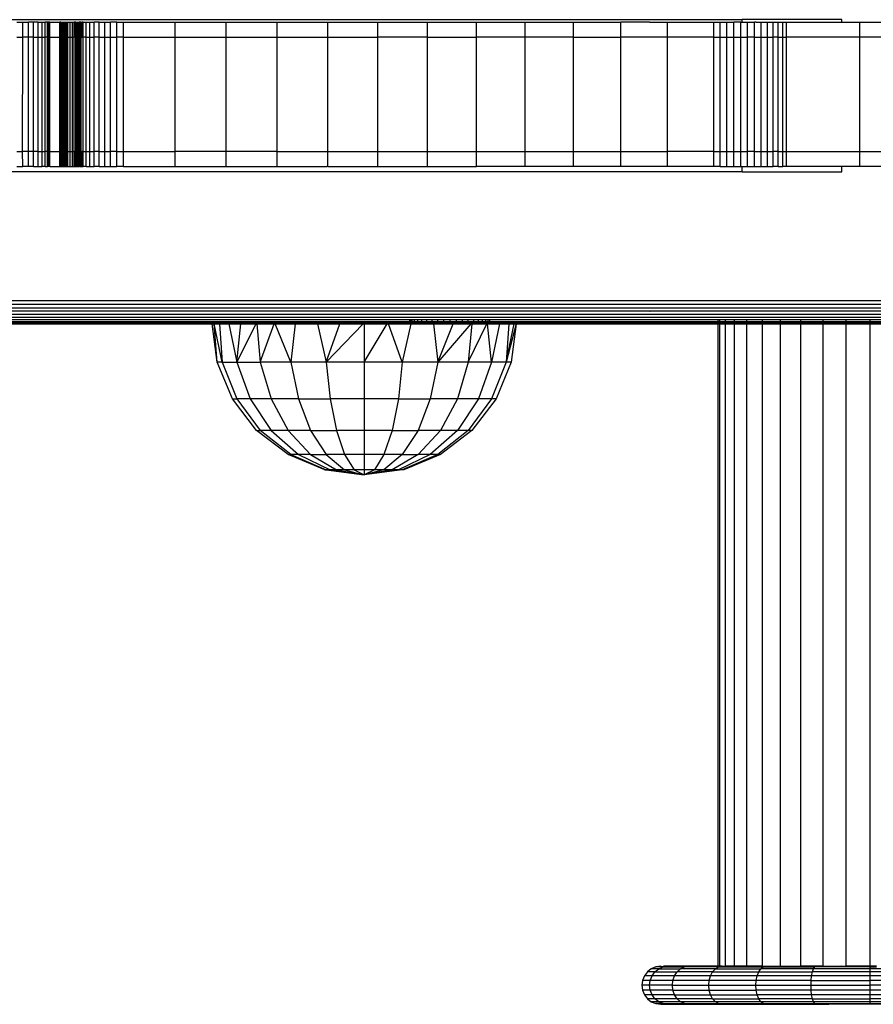
# Model space of a CAD drawing. Units: inches. Extents: x -326 to 309, y -107 to 121.
# Drawn here: x 103 to 114, y -5 to 8 of the extents above; entities that cross this region are included whole.
import ezdxf

# ---------------------------------------------------------------- set-up
doc = ezdxf.new("R2010")
doc.units = ezdxf.units.IN
doc.header["$MEASUREMENT"] = 0

# ---------------------------------------------------------------- blocks, each defined once
blk = doc.blocks.new('0670')
for p, q in [((93.089, 8.146), (112.581, 8.146)), ((103.048, 8.115), (103.126, 8.115)), ((103.126, 7.915), (103.126, 8.115)), ((103.126, 8.115), (103.2, 8.115)), ((103.2, 7.915), (103.2, 8.115)), ((103.268, 8.115), (103.2, 8.115)), ((103.268, 7.915), (103.268, 8.115)), ((103.329, 8.115), (103.268, 8.115)), ((103.329, 7.915), (103.329, 8.115)), ((103.329, 8.115), (103.38, 8.115)), ((103.38, 8.115), (103.422, 8.115)), ((103.38, 7.915), (103.38, 8.115)), ((103.422, 7.915), (103.422, 8.115)), ((103.453, 8.115), (103.422, 8.115)), ((103.453, 7.915), (103.453, 8.115)), ((103.457, 8.115), (103.453, 8.115)), ((103.468, 8.115), (103.457, 8.115)), ((103.457, 7.915), (103.457, 8.115)), ((103.468, 7.915), (103.468, 8.115)), ((103.471, 8.115), (103.468, 8.115)), ((103.471, 7.915), (103.471, 8.115)), ((103.477, 8.115), (103.471, 8.115)), ((103.481, 8.115), (103.477, 8.115)), ((103.477, 7.915), (103.477, 8.115)), ((103.481, 7.915), (103.481, 8.115)), ((103.481, 8.115), (103.615, 8.115)), ((103.625, 8.115), (103.615, 8.115)), ((103.615, 7.915), (103.615, 8.115)), ((103.625, 8.115), (103.635, 8.115)), ((103.625, 7.915), (103.625, 8.115)), ((103.635, 8.115), (103.645, 8.115)), ((103.635, 7.915), (103.635, 8.115)), ((103.645, 8.115), (103.654, 8.115)), ((103.645, 7.915), (103.645, 8.115)), ((103.654, 8.115), (103.663, 8.115)), ((103.654, 7.915), (103.654, 8.115)), ((103.663, 8.115), (103.672, 8.115)), ((103.663, 7.915), (103.663, 8.115)), ((103.672, 8.115), (103.681, 8.115)), ((103.672, 7.915), (103.672, 8.115)), ((103.681, 8.115), (103.69, 8.115)), ((103.681, 7.915), (103.681, 8.115)), ((103.69, 8.115), (103.698, 8.115)), ((103.69, 7.915), (103.69, 8.115)), ((103.698, 8.115), (103.706, 8.115)), ((103.698, 7.915), (103.698, 8.115)), ((103.706, 8.115), (103.714, 8.115)), ((103.706, 7.915), (103.706, 8.115)), ((103.714, 8.115), (103.721, 8.115)), ((103.714, 7.915), (103.714, 8.115)), ((103.721, 8.115), (103.751, 8.115)), ((103.721, 7.915), (103.721, 8.115)), ((103.751, 8.115), (103.778, 8.115)), ((103.751, 7.915), (103.751, 8.115)), ((103.778, 7.915), (103.778, 8.115)), ((103.778, 8.115), (103.801, 8.115)), ((103.807, 8.115), (103.801, 8.115)), ((103.801, 7.915), (103.801, 8.115)), ((103.823, 8.115), (103.807, 8.115)), ((103.807, 7.915), (103.807, 8.115)), ((103.823, 8.115), (103.841, 8.115)), ((103.823, 7.915), (103.823, 8.115)), ((103.841, 7.915), (103.841, 8.115)), ((103.841, 8.115), (103.846, 8.115)), ((103.846, 7.915), (103.846, 8.115)), ((103.846, 8.115), (103.855, 8.115)), ((103.855, 8.115), (103.867, 8.115)), ((103.855, 7.915), (103.855, 8.115)), ((103.867, 7.915), (103.867, 8.115)), ((103.877, 8.115), (103.867, 8.115)), ((103.881, 8.115), (103.877, 8.115)), ((103.877, 7.915), (103.877, 8.115)), ((103.881, 7.915), (103.881, 8.115)), ((103.894, 8.115), (103.881, 8.115)), ((103.894, 7.915), (103.894, 8.115)), ((103.894, 8.115), (103.909, 8.115)), ((103.922, 8.115), (103.909, 8.115)), ((103.909, 7.915), (103.909, 8.115)), ((103.922, 7.915), (103.922, 8.115)), ((103.922, 8.115), (103.96, 8.115)), ((103.96, 8.115), (104.008, 8.115)), ((103.96, 7.915), (103.96, 8.115)), ((104.008, 8.115), (104.065, 8.115)), ((104.008, 7.915), (104.008, 8.115)), ((104.065, 7.915), (104.065, 8.115)), ((104.13, 8.115), (104.065, 8.115)), ((104.13, 8.115), (104.203, 8.115)), ((104.13, 7.915), (104.13, 8.115)), ((104.203, 8.115), (104.281, 8.115)), ((104.203, 7.915), (104.203, 8.115)), ((104.281, 7.915), (104.281, 8.115)), ((104.364, 8.115), (104.281, 8.115)), ((104.364, 7.915), (104.364, 8.115)), ((104.364, 8.115), (104.451, 8.115)), ((104.451, 7.915), (104.451, 8.115)), ((104.451, 8.115), (105.128, 8.115)), ((105.128, 7.915), (105.128, 8.115)), ((105.128, 8.115), (105.801, 8.115)), ((105.801, 7.915), (105.801, 8.115)), ((105.801, 8.115), (106.47, 8.115)), ((106.47, 7.915), (106.47, 8.115)), ((106.47, 8.115), (107.134, 8.115)), ((107.134, 7.915), (107.134, 8.115)), ((107.134, 8.115), (107.792, 8.115)), ((107.792, 7.915), (107.792, 8.115)), ((107.792, 8.115), (108.445, 8.115)), ((108.445, 7.915), (108.445, 8.115)), ((108.445, 8.115), (109.091, 8.115)), ((109.091, 7.915), (109.091, 8.115)), ((109.091, 8.115), (109.73, 8.115)), ((109.73, 7.915), (109.73, 8.115)), ((109.73, 8.115), (110.362, 8.115)), ((110.362, 7.915), (110.362, 8.115)), ((110.362, 8.115), (110.986, 8.115)), ((110.986, 7.915), (110.986, 8.115)), ((111.364, 8.115), (110.986, 8.115)), ((111.364, 8.115), (111.446, 8.113)), ((111.446, 8.113), (111.542, 8.113)), ((111.542, 8.113), (111.601, 8.115)), ((111.601, 7.915), (111.601, 8.115)), ((111.601, 8.115), (111.724, 8.115)), ((111.724, 8.115), (111.823, 8.113)), ((111.823, 8.113), (112.072, 8.115)), ((112.072, 8.115), (112.207, 8.115)), ((112.207, 7.915), (112.207, 8.115)), ((112.207, 8.115), (112.271, 8.113)), ((112.271, 8.113), (112.291, 8.115)), ((112.291, 8.115), (112.378, 8.115)), ((112.291, 7.915), (112.291, 8.115)), ((112.378, 7.915), (112.378, 8.115)), ((112.378, 8.115), (112.469, 8.115)), ((112.469, 7.915), (112.469, 8.115)), ((112.561, 8.115), (112.469, 8.115)), ((112.561, 7.915), (112.561, 8.115)), ((112.561, 8.115), (112.581, 8.115)), ((112.581, 8.115), (112.581, 8.146)), ((113.889, 8.146), (112.581, 8.146)), ((112.581, 8.115), (112.652, 8.115)), ((112.652, 7.915), (112.652, 8.115)), ((112.652, 8.115), (112.742, 8.115)), ((112.762, 8.115), (112.742, 8.115)), ((112.742, 7.915), (112.742, 8.115)), ((112.762, 8.115), (112.816, 8.113)), ((112.816, 8.113), (112.829, 8.112)), ((112.829, 8.112), (112.842, 8.113)), ((112.829, 7.915), (112.829, 8.112)), ((112.842, 8.113), (112.854, 8.113)), ((112.854, 8.113), (112.911, 8.115)), ((112.911, 8.115), (112.986, 8.115)), ((112.911, 7.915), (112.911, 8.115)), ((112.986, 7.915), (112.986, 8.115)), ((112.986, 8.115), (113.054, 8.115)), ((113.054, 8.115), (113.113, 8.115)), ((113.054, 7.915), (113.054, 8.115)), ((113.113, 8.115), (113.163, 8.115)), ((113.113, 7.915), (113.113, 8.115)), ((113.163, 7.915), (113.163, 8.115)), ((113.163, 8.115), (113.336, 8.115)), ((113.336, 8.115), (113.533, 8.113)), ((113.533, 8.113), (113.619, 8.115)), ((113.619, 8.115), (113.881, 8.115)), ((113.881, 8.115), (113.889, 8.113)), ((113.889, 8.113), (113.889, 8.146)), ((113.889, 8.113), (113.955, 8.115)), ((113.955, 8.115), (114.127, 8.115)), ((114.127, 7.915), (114.127, 8.115)), ((114.127, 8.115), (114.725, 8.115)), ((103.048, 7.915), (103.126, 7.915)), ((103.125, 6.415), (103.126, 7.915)), ((103.2, 7.915), (103.126, 7.915)), ((103.2, 6.415), (103.2, 7.915)), ((103.268, 7.915), (103.2, 7.915)), ((103.268, 6.415), (103.268, 7.915)), ((103.268, 7.915), (103.329, 7.915)), ((103.328, 6.415), (103.329, 7.915)), ((103.329, 7.915), (103.38, 7.915)), ((103.38, 6.415), (103.38, 7.915)), ((103.38, 7.915), (103.422, 7.915)), ((103.422, 6.415), (103.422, 7.915)), ((103.453, 7.915), (103.422, 7.915)), ((103.453, 6.415), (103.453, 7.915)), ((103.457, 7.915), (103.453, 7.915)), ((103.468, 7.915), (103.457, 7.915)), ((103.457, 6.415), (103.457, 7.915)), ((103.468, 6.415), (103.468, 7.915)), ((103.471, 7.915), (103.468, 7.915)), ((103.471, 6.415), (103.471, 7.915)), ((103.471, 7.915), (103.477, 7.915)), ((103.481, 7.915), (103.477, 7.915)), ((103.477, 6.415), (103.477, 7.915)), ((103.481, 6.415), (103.481, 7.915)), ((103.481, 7.915), (103.615, 7.915)), ((103.625, 7.915), (103.615, 7.915)), ((103.615, 6.415), (103.615, 7.915)), ((103.625, 7.915), (103.635, 7.915)), ((103.625, 6.415), (103.625, 7.915)), ((103.635, 7.915), (103.645, 7.915)), ((103.635, 6.415), (103.635, 7.915)), ((103.645, 7.915), (103.654, 7.915)), ((103.645, 6.415), (103.645, 7.915)), ((103.654, 7.915), (103.663, 7.915)), ((103.654, 6.415), (103.654, 7.915)), ((103.663, 7.915), (103.672, 7.915)), ((103.663, 6.415), (103.663, 7.915)), ((103.672, 7.915), (103.681, 7.915)), ((103.672, 6.415), (103.672, 7.915)), ((103.681, 7.915), (103.69, 7.915)), ((103.681, 6.415), (103.681, 7.915)), ((103.69, 7.915), (103.698, 7.915)), ((103.69, 6.415), (103.69, 7.915)), ((103.698, 7.915), (103.706, 7.915)), ((103.698, 6.415), (103.698, 7.915)), ((103.706, 7.915), (103.714, 7.915)), ((103.706, 6.415), (103.706, 7.915)), ((103.714, 7.915), (103.721, 7.915)), ((103.714, 6.415), (103.714, 7.915)), ((103.721, 7.915), (103.751, 7.915)), ((103.721, 6.415), (103.721, 7.915)), ((103.751, 7.915), (103.778, 7.915)), ((103.751, 6.415), (103.751, 7.915)), ((103.778, 6.415), (103.778, 7.915)), ((103.778, 7.915), (103.801, 7.915)), ((103.801, 6.415), (103.801, 7.915)), ((103.807, 7.915), (103.801, 7.915)), ((103.823, 7.915), (103.807, 7.915)), ((103.823, 7.915), (103.841, 7.915)), ((103.823, 6.415), (103.823, 7.915)), ((103.841, 6.415), (103.841, 7.915)), ((103.841, 7.915), (103.846, 7.915)), ((103.846, 7.915), (103.855, 7.915)), ((103.855, 7.915), (103.867, 7.915)), ((103.855, 6.415), (103.855, 7.915)), ((103.867, 6.415), (103.867, 7.915)), ((103.877, 7.915), (103.867, 7.915)), ((103.881, 7.915), (103.877, 7.915)), ((103.877, 6.415), (103.877, 7.915)), ((103.881, 6.415), (103.881, 7.915)), ((103.881, 7.915), (103.894, 7.915)), ((103.894, 6.415), (103.894, 7.915)), ((103.894, 7.915), (103.909, 7.915)), ((103.922, 7.915), (103.909, 7.915)), ((103.922, 6.415), (103.922, 7.915)), ((103.96, 7.915), (103.922, 7.915)), ((103.96, 7.915), (104.008, 7.915)), ((103.96, 6.415), (103.96, 7.915)), ((104.008, 7.915), (104.065, 7.915)), ((104.008, 6.415), (104.008, 7.915)), ((104.065, 6.415), (104.065, 7.915)), ((104.13, 7.915), (104.065, 7.915)), ((104.13, 7.915), (104.203, 7.915)), ((104.13, 6.415), (104.13, 7.915)), ((104.203, 6.415), (104.203, 7.915)), ((104.203, 7.915), (104.281, 7.915)), ((104.281, 6.415), (104.281, 7.915)), ((104.281, 7.915), (104.364, 7.915)), ((104.364, 6.415), (104.364, 7.915)), ((104.451, 7.915), (104.364, 7.915)), ((104.451, 6.415), (104.451, 7.915)), ((104.451, 7.915), (105.128, 7.915)), ((105.128, 6.415), (105.128, 7.915)), ((105.128, 7.915), (105.801, 7.915)), ((105.801, 6.415), (105.801, 7.915)), ((105.801, 7.915), (106.47, 7.915)), ((106.47, 6.415), (106.47, 7.915)), ((106.47, 7.915), (107.134, 7.915)), ((107.134, 6.415), (107.134, 7.915)), ((107.134, 7.915), (107.792, 7.915)), ((107.792, 6.415), (107.792, 7.915)), ((108.445, 7.915), (107.792, 7.915)), ((108.445, 6.415), (108.445, 7.915)), ((108.445, 7.915), (109.091, 7.915)), ((109.091, 6.415), (109.091, 7.915)), ((109.73, 7.915), (109.091, 7.915)), ((109.73, 6.415), (109.73, 7.915)), ((110.362, 7.915), (109.73, 7.915)), ((110.362, 6.415), (110.362, 7.915)), ((110.362, 7.915), (110.986, 7.915)), ((110.986, 6.415), (110.986, 7.915)), ((111.601, 7.915), (110.986, 7.915)), ((111.601, 6.415), (111.601, 7.915)), ((112.207, 7.915), (111.601, 7.915)), ((112.207, 7.915), (112.291, 7.915)), ((112.207, 6.415), (112.207, 7.915)), ((112.291, 6.415), (112.291, 7.915)), ((112.291, 7.915), (112.378, 7.915)), ((112.378, 6.415), (112.378, 7.915)), ((112.378, 7.915), (112.469, 7.915)), ((112.469, 7.915), (112.561, 7.915)), ((112.469, 6.415), (112.469, 7.915)), ((112.561, 7.915), (112.652, 7.915)), ((112.561, 6.415), (112.561, 7.915)), ((112.652, 6.415), (112.652, 7.915)), ((112.742, 7.915), (112.652, 7.915)), ((112.742, 6.415), (112.742, 7.915)), ((112.742, 7.915), (112.829, 7.915)), ((112.829, 7.915), (112.911, 7.915)), ((112.829, 6.415), (112.829, 7.915)), ((112.911, 7.915), (112.986, 7.915)), ((112.911, 6.415), (112.911, 7.915)), ((112.986, 6.415), (112.986, 7.915)), ((113.054, 7.915), (112.986, 7.915)), ((113.054, 7.915), (113.113, 7.915)), ((113.054, 6.415), (113.054, 7.915)), ((113.113, 7.915), (113.163, 7.915)), ((113.113, 6.415), (113.113, 7.915)), ((113.163, 6.415), (113.163, 7.915)), ((114.127, 7.915), (113.163, 7.915)), ((114.127, 6.415), (114.127, 7.915)), ((115.441, 7.915), (114.127, 7.915)), ((103.048, 6.415), (103.125, 6.415)), ((103.126, 6.215), (103.125, 6.415)), ((103.2, 6.415), (103.125, 6.415)), ((103.2, 6.215), (103.2, 6.415)), ((103.268, 6.415), (103.2, 6.415)), ((103.268, 6.215), (103.268, 6.415)), ((103.328, 6.415), (103.268, 6.415)), ((103.328, 6.215), (103.328, 6.415)), ((103.328, 6.415), (103.38, 6.415)), ((103.38, 6.215), (103.38, 6.415)), ((103.38, 6.415), (103.422, 6.415)), ((103.422, 6.215), (103.422, 6.415)), ((103.453, 6.415), (103.422, 6.415)), ((103.453, 6.215), (103.453, 6.415)), ((103.457, 6.415), (103.453, 6.415)), ((103.468, 6.415), (103.457, 6.415)), ((103.457, 6.215), (103.457, 6.415)), ((103.468, 6.215), (103.468, 6.415)), ((103.471, 6.415), (103.468, 6.415)), ((103.473, 6.215), (103.471, 6.415)), ((103.477, 6.415), (103.471, 6.415)), ((103.481, 6.415), (103.477, 6.415)), ((103.477, 6.215), (103.477, 6.415)), ((103.481, 6.215), (103.481, 6.415)), ((103.481, 6.415), (103.615, 6.415)), ((103.625, 6.415), (103.615, 6.415)), ((103.615, 6.215), (103.615, 6.415)), ((103.625, 6.415), (103.635, 6.415)), ((103.625, 6.215), (103.625, 6.415)), ((103.635, 6.415), (103.645, 6.415)), ((103.635, 6.215), (103.635, 6.415)), ((103.645, 6.415), (103.654, 6.415)), ((103.645, 6.215), (103.645, 6.415)), ((103.654, 6.415), (103.663, 6.415)), ((103.654, 6.215), (103.654, 6.415)), ((103.663, 6.415), (103.672, 6.415)), ((103.663, 6.215), (103.663, 6.415)), ((103.672, 6.415), (103.681, 6.415)), ((103.672, 6.215), (103.672, 6.415)), ((103.681, 6.415), (103.69, 6.415)), ((103.681, 6.215), (103.681, 6.415)), ((103.69, 6.415), (103.698, 6.415)), ((103.69, 6.215), (103.69, 6.415)), ((103.698, 6.415), (103.706, 6.415)), ((103.698, 6.215), (103.698, 6.415)), ((103.706, 6.415), (103.714, 6.415)), ((103.706, 6.215), (103.706, 6.415)), ((103.714, 6.415), (103.721, 6.415)), ((103.714, 6.215), (103.714, 6.415)), ((103.721, 6.415), (103.751, 6.415)), ((103.721, 6.215), (103.721, 6.415)), ((103.751, 6.415), (103.778, 6.415)), ((103.751, 6.215), (103.751, 6.415)), ((103.778, 6.215), (103.778, 6.415)), ((103.778, 6.415), (103.801, 6.415)), ((103.807, 6.415), (103.801, 6.415)), ((103.801, 6.215), (103.801, 6.415)), ((103.823, 6.415), (103.807, 6.415)), ((103.807, 6.215), (103.807, 6.415)), ((103.823, 6.415), (103.841, 6.415)), ((103.823, 6.215), (103.823, 6.415)), ((103.841, 6.215), (103.841, 6.415)), ((103.846, 6.415), (103.841, 6.415)), ((103.846, 6.215), (103.846, 6.415)), ((103.846, 6.415), (103.855, 6.415)), ((103.855, 6.415), (103.867, 6.415)), ((103.855, 6.215), (103.855, 6.415)), ((103.867, 6.215), (103.867, 6.415)), ((103.877, 6.415), (103.867, 6.415)), ((103.876, 6.215), (103.877, 6.415)), ((103.881, 6.415), (103.877, 6.415)), ((103.881, 6.415), (103.894, 6.415)), ((103.881, 6.215), (103.881, 6.415)), ((103.894, 6.215), (103.894, 6.415)), ((103.894, 6.415), (103.909, 6.415)), ((103.922, 6.415), (103.909, 6.415)), ((103.909, 6.215), (103.909, 6.415)), ((103.922, 6.215), (103.922, 6.415)), ((103.922, 6.415), (103.96, 6.415)), ((103.96, 6.415), (104.008, 6.415)), ((103.96, 6.215), (103.96, 6.415)), ((104.008, 6.415), (104.065, 6.415)), ((104.008, 6.215), (104.008, 6.415)), ((104.065, 6.215), (104.065, 6.415)), ((104.13, 6.415), (104.065, 6.415)), ((104.13, 6.415), (104.203, 6.415)), ((104.13, 6.215), (104.13, 6.415)), ((104.203, 6.415), (104.281, 6.415)), ((104.203, 6.215), (104.203, 6.415)), ((104.281, 6.215), (104.281, 6.415)), ((104.364, 6.415), (104.281, 6.415)), ((104.364, 6.215), (104.364, 6.415)), ((104.364, 6.415), (104.451, 6.415)), ((104.451, 6.215), (104.451, 6.415)), ((104.451, 6.415), (105.128, 6.415)), ((105.128, 6.215), (105.128, 6.415)), ((105.801, 6.415), (105.128, 6.415)), ((105.801, 6.215), (105.801, 6.415)), ((106.47, 6.415), (105.801, 6.415)), ((106.47, 6.215), (106.47, 6.415)), ((106.47, 6.415), (107.134, 6.415)), ((107.134, 6.215), (107.134, 6.415)), ((107.134, 6.415), (107.792, 6.415)), ((107.792, 6.215), (107.792, 6.415)), ((107.792, 6.415), (108.445, 6.415)), ((108.445, 6.215), (108.445, 6.415)), ((108.445, 6.415), (109.091, 6.415)), ((109.091, 6.215), (109.091, 6.415)), ((109.091, 6.415), (109.73, 6.415)), ((109.73, 6.215), (109.73, 6.415)), ((109.73, 6.415), (110.362, 6.415)), ((110.362, 6.215), (110.362, 6.415)), ((110.362, 6.415), (110.986, 6.415)), ((110.986, 6.215), (110.986, 6.415)), ((110.986, 6.415), (111.601, 6.415)), ((111.601, 6.215), (111.601, 6.415)), ((112.207, 6.415), (111.601, 6.415)), ((112.207, 6.415), (112.291, 6.415)), ((112.207, 6.215), (112.207, 6.415)), ((112.291, 6.215), (112.291, 6.415)), ((112.291, 6.415), (112.378, 6.415)), ((112.378, 6.215), (112.378, 6.415)), ((112.378, 6.415), (112.469, 6.415)), ((112.469, 6.415), (112.561, 6.415)), ((112.469, 6.215), (112.469, 6.415)), ((112.561, 6.415), (112.652, 6.415)), ((112.561, 6.215), (112.561, 6.415)), ((112.652, 6.215), (112.652, 6.415)), ((112.742, 6.415), (112.652, 6.415)), ((112.742, 6.215), (112.742, 6.415)), ((112.742, 6.415), (112.829, 6.415)), ((112.829, 6.415), (112.911, 6.415)), ((112.829, 6.215), (112.829, 6.415)), ((112.911, 6.415), (112.986, 6.415)), ((112.911, 6.215), (112.911, 6.415)), ((112.986, 6.215), (112.986, 6.415)), ((113.054, 6.415), (112.986, 6.415)), ((113.054, 6.415), (113.113, 6.415)), ((113.054, 6.215), (113.054, 6.415)), ((113.113, 6.415), (113.163, 6.415)), ((113.113, 6.215), (113.113, 6.415)), ((113.163, 6.215), (113.163, 6.415)), ((113.163, 6.415), (114.127, 6.415)), ((114.127, 6.215), (114.127, 6.415)), ((114.127, 6.415), (115.441, 6.415)), ((103.048, 6.215), (103.126, 6.215)), ((103.2, 6.215), (103.126, 6.215)), ((103.268, 6.215), (103.2, 6.215)), ((103.268, 6.215), (103.328, 6.215)), ((103.328, 6.215), (103.38, 6.215)), ((103.422, 6.215), (103.38, 6.215)), ((103.422, 6.215), (103.453, 6.215)), ((103.457, 6.215), (103.453, 6.215)), ((103.468, 6.215), (103.457, 6.215)), ((103.473, 6.215), (103.468, 6.215)), ((103.477, 6.215), (103.473, 6.215)), ((103.481, 6.215), (103.477, 6.215)), ((103.481, 6.215), (103.615, 6.215)), ((103.615, 6.215), (103.625, 6.215)), ((103.625, 6.215), (103.635, 6.215)), ((103.635, 6.215), (103.645, 6.215)), ((103.645, 6.215), (103.654, 6.215)), ((103.654, 6.215), (103.663, 6.215)), ((103.663, 6.215), (103.672, 6.215)), ((103.672, 6.215), (103.681, 6.215)), ((103.681, 6.215), (103.69, 6.215)), ((103.69, 6.215), (103.698, 6.215)), ((103.698, 6.215), (103.706, 6.215)), ((103.706, 6.215), (103.714, 6.215)), ((103.714, 6.215), (103.721, 6.215)), ((103.721, 6.215), (103.751, 6.215)), ((103.751, 6.215), (103.778, 6.215)), ((103.778, 6.215), (103.801, 6.215)), ((103.801, 6.215), (103.807, 6.215)), ((103.807, 6.215), (103.823, 6.215)), ((103.823, 6.215), (103.841, 6.215)), ((103.841, 6.215), (103.846, 6.215)), ((103.846, 6.215), (103.855, 6.215)), ((103.855, 6.215), (103.867, 6.215)), ((103.876, 6.215), (103.867, 6.215)), ((103.876, 6.215), (103.881, 6.215)), ((103.881, 6.215), (103.894, 6.215)), ((103.894, 6.215), (103.909, 6.215)), ((103.909, 6.215), (103.922, 6.215)), ((103.96, 6.215), (103.922, 6.215)), ((103.96, 6.215), (104.008, 6.215)), ((104.008, 6.215), (104.065, 6.215)), ((104.13, 6.215), (104.065, 6.215)), ((104.13, 6.215), (104.203, 6.215)), ((104.203, 6.215), (104.281, 6.215)), ((104.281, 6.215), (104.364, 6.215)), ((104.451, 6.215), (104.364, 6.215)), ((104.451, 6.215), (105.128, 6.215)), ((105.128, 6.215), (105.801, 6.215)), ((105.801, 6.215), (106.47, 6.215)), ((106.47, 6.215), (107.122, 6.215)), ((107.119, 6.215), (107.122, 6.215)), ((107.134, 6.215), (107.122, 6.215)), ((107.134, 6.215), (107.792, 6.215)), ((107.792, 6.215), (108.445, 6.215)), ((108.445, 6.215), (109.091, 6.215)), ((109.73, 6.215), (109.091, 6.215)), ((110.362, 6.215), (109.73, 6.215)), ((110.986, 6.215), (110.362, 6.215)), ((111.601, 6.215), (110.986, 6.215)), ((112.207, 6.215), (111.601, 6.215)), ((112.291, 6.215), (112.207, 6.215)), ((112.291, 6.215), (112.378, 6.215)), ((112.378, 6.215), (112.469, 6.215)), ((112.469, 6.215), (112.561, 6.215)), ((112.561, 6.215), (112.581, 6.215)), ((112.581, 6.146), (112.581, 6.215)), ((112.581, 6.215), (112.652, 6.215)), ((112.652, 6.215), (112.742, 6.215)), ((112.742, 6.215), (112.829, 6.215)), ((112.829, 6.215), (112.911, 6.215)), ((112.911, 6.215), (112.986, 6.215)), ((113.054, 6.215), (112.986, 6.215)), ((113.054, 6.215), (113.113, 6.215)), ((113.163, 6.215), (113.113, 6.215)), ((113.889, 6.215), (113.163, 6.215)), ((113.889, 6.146), (113.889, 6.215)), ((114.127, 6.215), (113.889, 6.215)), ((115.441, 6.215), (114.127, 6.215)), ((112.581, 6.146), (93.089, 6.146)), ((112.581, 6.146), (113.889, 6.146)), ((85.548, 4.456), (115.544, 4.456)), ((85.548, 4.407), (115.544, 4.407)), ((85.548, 4.36), (115.544, 4.36)), ((85.548, 4.273), (115.544, 4.273)), ((111.368, 4.315), (88.263, 4.315)), ((111.368, 4.315), (111.372, 4.315)), ((115.544, 4.315), (111.368, 4.315)), ((85.548, 4.236), (115.544, 4.236)), ((98.764, 4.205), (108.214, 4.205)), ((98.764, 4.179), (108.214, 4.179)), ((99.11, 4.146), (105.616, 4.146)), ((99.111, 4.149), (105.616, 4.149)), ((99.114, 4.161), (105.614, 4.161)), ((105.639, 4.162), (105.614, 4.161)), ((105.616, 4.149), (105.614, 4.161)), ((105.616, 4.146), (105.616, 4.149)), ((105.616, 4.149), (105.64, 4.149)), ((105.682, 3.645), (105.616, 4.146)), ((105.64, 4.146), (105.616, 4.146)), ((105.712, 4.162), (105.639, 4.162)), ((105.64, 4.149), (105.639, 4.162)), ((105.64, 4.146), (105.64, 4.149)), ((105.64, 4.149), (105.713, 4.149)), ((105.682, 3.645), (105.64, 4.146)), ((105.748, 3.645), (105.64, 4.146)), ((105.713, 4.146), (105.64, 4.146)), ((105.832, 4.162), (105.712, 4.162)), ((105.712, 4.162), (105.713, 4.149)), ((105.713, 4.149), (105.713, 4.146)), ((105.713, 4.149), (105.835, 4.149)), ((105.713, 4.146), (105.748, 3.645)), ((105.836, 4.146), (105.713, 4.146)), ((105.996, 4.162), (105.832, 4.162)), ((105.832, 4.162), (105.835, 4.149)), ((105.835, 4.149), (105.836, 4.146)), ((105.835, 4.149), (105.995, 4.149)), ((105.836, 4.146), (105.941, 3.645)), ((105.994, 4.146), (105.836, 4.146)), ((105.941, 3.645), (105.994, 4.146)), ((106.191, 4.146), (105.941, 3.645)), ((105.994, 4.146), (105.995, 4.149)), ((106.191, 4.146), (105.994, 4.146)), ((105.995, 4.149), (105.996, 4.162)), ((105.995, 4.149), (106.193, 4.149)), ((106.2, 4.162), (105.996, 4.162)), ((106.193, 4.149), (106.191, 4.146)), ((106.201, 4.146), (106.191, 4.146)), ((106.2, 4.162), (106.193, 4.149)), ((106.193, 4.149), (106.201, 4.149)), ((106.438, 4.162), (106.2, 4.162)), ((106.2, 4.162), (106.201, 4.149)), ((106.201, 4.149), (106.201, 4.146)), ((106.201, 4.149), (106.434, 4.149)), ((106.201, 4.146), (106.248, 3.645)), ((106.432, 4.146), (106.201, 4.146)), ((106.248, 3.645), (106.432, 4.146)), ((106.432, 4.146), (106.434, 4.149)), ((106.445, 4.146), (106.432, 4.146)), ((106.434, 4.149), (106.438, 4.162)), ((106.434, 4.149), (106.444, 4.149)), ((106.706, 4.162), (106.438, 4.162)), ((106.444, 4.149), (106.438, 4.162)), ((106.445, 4.146), (106.444, 4.149)), ((106.444, 4.149), (106.705, 4.149)), ((106.648, 3.645), (106.445, 4.146)), ((106.704, 4.146), (106.445, 4.146)), ((106.704, 4.146), (106.648, 3.645)), ((106.705, 4.149), (106.704, 4.146)), ((107, 4.146), (106.704, 4.146)), ((106.706, 4.162), (106.705, 4.149)), ((106.705, 4.149), (106.999, 4.149)), ((106.996, 4.162), (106.706, 4.162)), ((107.301, 4.162), (106.996, 4.162)), ((106.996, 4.162), (106.999, 4.149)), ((106.999, 4.149), (107, 4.146)), ((106.999, 4.149), (107.296, 4.149)), ((107, 4.146), (107.114, 3.645)), ((107.295, 4.146), (107, 4.146)), ((107.114, 3.645), (107.295, 4.146)), ((107.598, 4.146), (107.114, 3.645)), ((107.295, 4.146), (107.296, 4.149)), ((107.598, 4.146), (107.295, 4.146)), ((107.296, 4.149), (107.301, 4.162)), ((107.296, 4.149), (107.601, 4.149)), ((107.614, 4.162), (107.301, 4.162)), ((107.601, 4.149), (107.598, 4.146)), ((107.614, 4.146), (107.598, 4.146)), ((107.614, 4.162), (107.601, 4.149)), ((107.601, 4.149), (107.614, 4.149)), ((107.927, 4.162), (107.614, 4.162)), ((107.614, 4.162), (107.614, 4.149)), ((107.614, 4.149), (107.614, 4.146)), ((107.614, 4.149), (107.919, 4.149)), ((107.614, 4.146), (107.614, 3.645)), ((107.614, 3.645), (107.917, 4.146)), ((107.917, 4.146), (107.614, 4.146)), ((107.917, 4.146), (107.919, 4.149)), ((107.933, 4.146), (107.917, 4.146)), ((107.919, 4.149), (107.927, 4.162)), ((107.919, 4.149), (107.932, 4.149)), ((108.232, 4.162), (107.927, 4.162)), ((107.932, 4.149), (107.927, 4.162)), ((107.933, 4.146), (107.932, 4.149)), ((107.932, 4.149), (108.229, 4.149)), ((108.114, 3.645), (107.933, 4.146)), ((108.228, 4.146), (107.933, 4.146)), ((108.228, 4.146), (108.114, 3.645)), ((108.214, 4.179), (108.214, 4.205)), ((108.214, 4.205), (108.221, 4.205)), ((108.214, 4.179), (108.221, 4.179)), ((108.221, 4.205), (108.221, 4.179)), ((108.221, 4.205), (108.24, 4.205)), ((108.221, 4.179), (108.24, 4.179)), ((108.229, 4.149), (108.228, 4.146)), ((108.524, 4.146), (108.228, 4.146)), ((108.232, 4.162), (108.229, 4.149)), ((108.229, 4.149), (108.523, 4.149)), ((108.522, 4.162), (108.232, 4.162)), ((108.24, 4.205), (108.24, 4.179)), ((108.24, 4.205), (108.271, 4.205)), ((108.24, 4.179), (108.271, 4.179)), ((108.271, 4.205), (108.271, 4.179)), ((108.271, 4.205), (108.314, 4.205)), ((108.271, 4.179), (108.314, 4.179)), ((108.314, 4.205), (108.314, 4.179)), ((108.314, 4.205), (108.368, 4.205)), ((108.314, 4.179), (108.368, 4.179)), ((108.368, 4.205), (108.368, 4.179)), ((108.368, 4.205), (108.431, 4.205)), ((108.368, 4.179), (108.431, 4.179)), ((108.431, 4.205), (108.431, 4.179)), ((108.431, 4.205), (108.501, 4.205)), ((108.431, 4.179), (108.501, 4.179)), ((108.501, 4.205), (108.501, 4.179)), ((108.501, 4.205), (108.577, 4.205)), ((108.501, 4.179), (108.577, 4.179)), ((108.79, 4.162), (108.522, 4.162)), ((108.522, 4.162), (108.523, 4.149)), ((108.523, 4.149), (108.524, 4.146)), ((108.523, 4.149), (108.784, 4.149)), ((108.524, 4.146), (108.58, 3.645)), ((108.783, 4.146), (108.524, 4.146)), ((108.577, 4.205), (108.577, 4.179)), ((108.577, 4.205), (108.657, 4.205)), ((108.577, 4.179), (108.657, 4.179)), ((108.58, 3.645), (108.783, 4.146)), ((109.014, 4.146), (108.58, 3.645)), ((108.657, 4.205), (108.657, 4.179)), ((108.657, 4.205), (108.739, 4.205)), ((108.657, 4.179), (108.739, 4.179)), ((108.739, 4.205), (108.739, 4.179)), ((108.739, 4.205), (108.821, 4.205)), ((108.739, 4.179), (108.821, 4.179)), ((108.783, 4.146), (108.784, 4.149)), ((109.014, 4.146), (108.783, 4.146)), ((108.784, 4.149), (108.79, 4.162)), ((108.784, 4.149), (109.017, 4.149)), ((109.028, 4.162), (108.79, 4.162)), ((108.821, 4.205), (108.821, 4.179)), ((108.821, 4.205), (108.901, 4.205)), ((108.821, 4.179), (108.901, 4.179)), ((108.901, 4.205), (108.901, 4.179)), ((108.901, 4.205), (108.977, 4.205)), ((108.901, 4.179), (108.977, 4.179)), ((108.977, 4.205), (108.977, 4.179)), ((108.977, 4.205), (109.048, 4.205)), ((108.977, 4.179), (109.048, 4.179)), ((109.027, 4.146), (108.98, 3.645)), ((108.98, 3.645), (109.224, 4.146)), ((109.017, 4.149), (109.014, 4.146)), ((109.027, 4.146), (109.014, 4.146)), ((109.028, 4.162), (109.017, 4.149)), ((109.017, 4.149), (109.027, 4.149)), ((109.028, 4.162), (109.027, 4.149)), ((109.027, 4.149), (109.027, 4.146)), ((109.027, 4.149), (109.226, 4.149)), ((109.224, 4.146), (109.027, 4.146)), ((109.232, 4.162), (109.028, 4.162)), ((109.048, 4.205), (109.048, 4.179)), ((109.048, 4.205), (109.11, 4.205)), ((109.048, 4.179), (109.11, 4.179)), ((109.11, 4.205), (109.11, 4.179)), ((109.11, 4.205), (109.164, 4.205)), ((109.11, 4.179), (109.164, 4.179)), ((109.164, 4.205), (109.164, 4.179)), ((109.164, 4.205), (109.207, 4.205)), ((109.164, 4.179), (109.207, 4.179)), ((109.207, 4.205), (109.207, 4.179)), ((109.207, 4.205), (109.238, 4.205)), ((109.207, 4.179), (109.238, 4.179)), ((109.224, 4.146), (109.226, 4.149)), ((109.234, 4.146), (109.224, 4.146)), ((109.226, 4.149), (109.232, 4.162)), ((109.226, 4.149), (109.233, 4.149)), ((109.396, 4.162), (109.232, 4.162)), ((109.233, 4.149), (109.232, 4.162)), ((109.234, 4.146), (109.233, 4.149)), ((109.233, 4.149), (109.393, 4.149)), ((109.287, 3.645), (109.234, 4.146)), ((109.392, 4.146), (109.234, 4.146)), ((109.238, 4.205), (109.238, 4.179)), ((109.238, 4.205), (109.258, 4.205)), ((109.238, 4.179), (109.258, 4.179)), ((109.258, 4.205), (109.258, 4.179)), ((109.258, 4.205), (109.264, 4.205)), ((109.258, 4.179), (109.264, 4.179)), ((109.264, 4.179), (109.264, 4.205)), ((109.264, 4.205), (112.261, 4.205)), ((109.264, 4.179), (112.261, 4.179)), ((109.392, 4.146), (109.287, 3.645)), ((109.393, 4.149), (109.392, 4.146)), ((109.515, 4.146), (109.392, 4.146)), ((109.396, 4.162), (109.393, 4.149)), ((109.393, 4.149), (109.515, 4.149)), ((109.516, 4.162), (109.396, 4.162)), ((109.515, 4.146), (109.48, 3.645)), ((109.48, 3.645), (109.586, 4.146)), ((109.612, 4.146), (109.48, 3.645)), ((109.516, 4.162), (109.515, 4.149)), ((109.515, 4.149), (109.515, 4.146)), ((109.515, 4.149), (109.587, 4.149)), ((109.586, 4.146), (109.515, 4.146)), ((109.589, 4.162), (109.516, 4.162)), ((109.612, 4.146), (109.546, 3.645)), ((109.586, 4.146), (109.587, 4.149)), ((109.612, 4.146), (109.586, 4.146)), ((109.587, 4.149), (109.589, 4.162)), ((109.587, 4.149), (109.612, 4.149)), ((109.614, 4.161), (109.589, 4.162)), ((109.614, 4.161), (109.612, 4.149)), ((109.612, 4.149), (109.612, 4.146)), ((109.612, 4.149), (112.261, 4.149)), ((109.612, 4.146), (112.261, 4.146)), ((109.614, 4.161), (112.261, 4.161)), ((112.261, 4.205), (112.261, 4.179)), ((112.261, 4.205), (112.286, 4.205)), ((112.261, 4.179), (112.286, 4.179)), ((112.261, 4.161), (112.261, 4.149)), ((112.261, 4.161), (112.286, 4.161)), ((112.261, 4.149), (112.261, 4.146)), ((112.261, 4.149), (112.286, 4.149)), ((112.261, 4.146), (112.261, -4.296)), ((112.261, 4.146), (112.286, 4.146)), ((112.286, 4.179), (112.286, 4.205)), ((112.286, 4.205), (112.359, 4.205)), ((112.286, 4.179), (112.359, 4.179)), ((112.286, 4.149), (112.286, 4.161)), ((112.286, 4.161), (112.359, 4.161)), ((112.286, 4.146), (112.286, 4.149)), ((112.286, 4.149), (112.359, 4.149)), ((112.286, -4.296), (112.286, 4.146)), ((112.286, 4.146), (112.359, 4.146)), ((112.359, 4.179), (112.359, 4.205)), ((112.359, 4.205), (112.479, 4.205)), ((112.359, 4.179), (112.479, 4.179)), ((112.359, 4.149), (112.359, 4.161)), ((112.359, 4.161), (112.479, 4.161)), ((112.359, 4.146), (112.359, 4.149)), ((112.359, 4.149), (112.479, 4.149)), ((112.359, -4.296), (112.359, 4.146)), ((112.359, 4.146), (112.479, 4.146)), ((112.479, 4.179), (112.479, 4.205)), ((112.479, 4.205), (112.643, 4.205)), ((112.479, 4.179), (112.643, 4.179)), ((112.479, 4.149), (112.479, 4.161)), ((112.479, 4.161), (112.643, 4.161)), ((112.479, 4.146), (112.479, 4.149)), ((112.479, 4.149), (112.643, 4.149)), ((112.479, -4.296), (112.479, 4.146)), ((112.479, 4.146), (112.643, 4.146)), ((112.643, 4.179), (112.643, 4.205)), ((112.643, 4.205), (112.847, 4.205)), ((112.643, 4.179), (112.847, 4.179)), ((112.643, 4.149), (112.643, 4.161)), ((112.643, 4.161), (112.847, 4.161)), ((112.643, 4.146), (112.643, 4.149)), ((112.643, 4.149), (112.847, 4.149)), ((112.643, -4.296), (112.643, 4.146)), ((112.643, 4.146), (112.847, 4.146)), ((112.847, 4.179), (112.847, 4.205)), ((112.847, 4.205), (113.085, 4.205)), ((112.847, 4.179), (113.085, 4.179)), ((112.847, 4.149), (112.847, 4.161)), ((112.847, 4.161), (113.085, 4.161)), ((112.847, 4.146), (112.847, 4.149)), ((112.847, 4.149), (113.085, 4.149)), ((112.847, -4.296), (112.847, 4.146)), ((112.847, 4.146), (113.085, 4.146)), ((113.085, 4.179), (113.085, 4.205)), ((113.085, 4.205), (113.353, 4.205)), ((113.085, 4.179), (113.353, 4.179)), ((113.085, 4.149), (113.085, 4.161)), ((113.085, 4.161), (113.353, 4.161)), ((113.085, 4.146), (113.085, 4.149)), ((113.085, 4.149), (113.353, 4.149)), ((113.085, -4.296), (113.085, 4.146)), ((113.085, 4.146), (113.353, 4.146)), ((113.353, 4.179), (113.353, 4.205)), ((113.353, 4.205), (113.643, 4.205)), ((113.353, 4.179), (113.643, 4.179)), ((113.353, 4.149), (113.353, 4.161)), ((113.353, 4.161), (113.643, 4.161)), ((113.353, 4.146), (113.353, 4.149)), ((113.353, 4.149), (113.643, 4.149)), ((113.353, -4.296), (113.353, 4.146)), ((113.353, 4.146), (113.643, 4.146)), ((113.643, 4.179), (113.643, 4.205)), ((113.643, 4.205), (113.948, 4.205)), ((113.643, 4.179), (113.948, 4.179)), ((113.643, 4.149), (113.643, 4.161)), ((113.643, 4.161), (113.948, 4.161)), ((113.643, 4.146), (113.643, 4.149)), ((113.643, 4.149), (113.948, 4.149)), ((113.643, -4.296), (113.643, 4.146)), ((113.643, 4.146), (113.948, 4.146)), ((113.948, 4.179), (113.948, 4.205)), ((113.948, 4.205), (114.261, 4.205)), ((113.948, 4.179), (114.261, 4.179)), ((113.948, 4.149), (113.948, 4.161)), ((113.948, 4.161), (114.261, 4.161)), ((113.948, 4.146), (113.948, 4.149)), ((113.948, 4.149), (114.261, 4.149)), ((113.948, -4.296), (113.948, 4.146)), ((113.948, 4.146), (114.261, 4.146)), ((114.261, 4.179), (114.261, 4.205)), ((114.261, 4.205), (114.574, 4.205)), ((114.261, 4.179), (114.574, 4.179)), ((114.261, 4.149), (114.261, 4.161)), ((114.261, 4.161), (114.574, 4.161)), ((114.261, 4.146), (114.261, 4.149)), ((114.261, 4.149), (114.574, 4.149)), ((114.261, -4.296), (114.261, 4.146)), ((114.261, 4.146), (114.574, 4.146)), ((105.882, 3.162), (105.682, 3.645)), ((105.748, 3.645), (105.682, 3.645)), ((105.748, 3.645), (105.941, 3.645)), ((105.748, 3.645), (105.941, 3.162)), ((105.941, 3.645), (106.248, 3.645)), ((105.941, 3.645), (106.114, 3.162)), ((106.648, 3.645), (106.248, 3.645)), ((106.248, 3.645), (106.389, 3.162)), ((107.114, 3.645), (106.648, 3.645)), ((106.648, 3.645), (106.748, 3.162)), ((107.614, 3.645), (107.114, 3.645)), ((107.114, 3.645), (107.166, 3.162)), ((108.114, 3.645), (107.614, 3.645)), ((107.614, 3.645), (107.614, 3.162)), ((108.114, 3.645), (108.062, 3.162)), ((108.58, 3.645), (108.114, 3.645)), ((108.58, 3.645), (108.48, 3.162)), ((108.98, 3.645), (108.58, 3.645)), ((108.98, 3.645), (108.839, 3.162)), ((109.287, 3.645), (108.98, 3.645)), ((109.287, 3.645), (109.114, 3.162)), ((109.48, 3.645), (109.287, 3.162)), ((109.48, 3.645), (109.287, 3.645)), ((109.546, 3.645), (109.346, 3.162)), ((109.546, 3.645), (109.48, 3.645)), ((105.882, 3.162), (105.941, 3.162)), ((106.2, 2.748), (105.882, 3.162)), ((106.114, 3.162), (105.941, 3.162)), ((105.941, 3.162), (106.248, 2.748)), ((106.389, 3.162), (106.114, 3.162)), ((106.114, 3.162), (106.389, 2.748)), ((106.748, 3.162), (106.389, 3.162)), ((106.389, 3.162), (106.614, 2.748)), ((106.748, 3.162), (107.166, 3.162)), ((106.748, 3.162), (106.907, 2.748)), ((107.614, 3.162), (107.166, 3.162)), ((107.166, 3.162), (107.248, 2.748)), ((108.062, 3.162), (107.614, 3.162)), ((107.614, 3.162), (107.614, 2.748)), ((108.062, 3.162), (107.98, 2.748)), ((108.062, 3.162), (108.48, 3.162)), ((108.48, 3.162), (108.321, 2.748)), ((108.839, 3.162), (108.48, 3.162)), ((108.839, 3.162), (108.614, 2.748)), ((109.114, 3.162), (108.839, 3.162)), ((109.114, 3.162), (108.839, 2.748)), ((109.287, 3.162), (108.98, 2.748)), ((109.346, 3.162), (109.028, 2.748)), ((109.287, 3.162), (109.114, 3.162)), ((109.346, 3.162), (109.287, 3.162)), ((106.614, 2.43), (106.2, 2.748)), ((106.2, 2.748), (106.248, 2.748)), ((106.389, 2.748), (106.248, 2.748)), ((106.648, 2.43), (106.248, 2.748)), ((106.614, 2.748), (106.389, 2.748)), ((106.389, 2.748), (106.748, 2.43)), ((106.907, 2.748), (106.614, 2.748)), ((106.614, 2.748), (106.907, 2.43)), ((106.907, 2.748), (107.248, 2.748)), ((106.907, 2.748), (107.114, 2.43)), ((107.614, 2.748), (107.248, 2.748)), ((107.248, 2.748), (107.355, 2.43)), ((107.98, 2.748), (107.614, 2.748)), ((107.614, 2.748), (107.614, 2.43)), ((107.98, 2.748), (107.873, 2.43)), ((107.98, 2.748), (108.321, 2.748)), ((108.321, 2.748), (108.114, 2.43)), ((108.614, 2.748), (108.321, 2.748)), ((108.614, 2.748), (108.321, 2.43)), ((108.839, 2.748), (108.48, 2.43)), ((108.98, 2.748), (108.58, 2.43)), ((108.839, 2.748), (108.614, 2.748)), ((109.028, 2.748), (108.614, 2.43)), ((108.98, 2.748), (108.839, 2.748)), ((109.028, 2.748), (108.98, 2.748)), ((106.614, 2.43), (106.648, 2.43)), ((107.096, 2.231), (106.614, 2.43)), ((106.748, 2.43), (106.648, 2.43)), ((106.648, 2.43), (107.114, 2.231)), ((106.907, 2.43), (106.748, 2.43)), ((106.748, 2.43), (107.166, 2.231)), ((106.907, 2.43), (107.114, 2.43)), ((106.907, 2.43), (107.248, 2.231)), ((107.355, 2.43), (107.114, 2.43)), ((107.114, 2.43), (107.355, 2.231)), ((107.614, 2.43), (107.355, 2.43)), ((107.355, 2.43), (107.48, 2.231)), ((107.873, 2.43), (107.614, 2.43)), ((107.614, 2.43), (107.614, 2.231)), ((107.873, 2.43), (107.748, 2.231)), ((108.114, 2.43), (107.873, 2.43)), ((108.114, 2.43), (107.873, 2.231)), ((108.321, 2.43), (107.98, 2.231)), ((108.48, 2.43), (108.062, 2.231)), ((108.114, 2.43), (108.321, 2.43)), ((108.58, 2.43), (108.114, 2.231)), ((108.614, 2.43), (108.132, 2.231)), ((108.48, 2.43), (108.321, 2.43)), ((108.58, 2.43), (108.48, 2.43)), ((108.614, 2.43), (108.58, 2.43)), ((107.096, 2.231), (107.114, 2.231)), ((107.166, 2.231), (107.114, 2.231)), ((107.114, 2.231), (107.614, 2.162)), ((107.248, 2.231), (107.166, 2.231)), ((107.166, 2.231), (107.614, 2.162)), ((107.355, 2.231), (107.248, 2.231)), ((107.248, 2.231), (107.614, 2.162)), ((107.48, 2.231), (107.355, 2.231)), ((107.355, 2.231), (107.614, 2.162)), ((107.614, 2.231), (107.48, 2.231)), ((107.48, 2.231), (107.614, 2.162)), ((107.748, 2.231), (107.614, 2.231)), ((108.114, 2.231), (107.614, 2.162)), ((108.062, 2.231), (107.614, 2.162)), ((107.98, 2.231), (107.614, 2.162)), ((107.873, 2.231), (107.614, 2.162)), ((107.748, 2.231), (107.614, 2.162)), ((107.614, 2.231), (107.614, 2.162)), ((107.873, 2.231), (107.748, 2.231)), ((107.98, 2.231), (107.873, 2.231)), ((108.062, 2.231), (107.98, 2.231)), ((108.114, 2.231), (108.062, 2.231)), ((108.132, 2.231), (108.114, 2.231)), ((111.334, -4.369), (111.295, -4.421)), ((111.386, -4.329), (111.334, -4.369)), ((111.434, -4.369), (111.334, -4.369)), ((111.446, -4.304), (111.386, -4.329)), ((111.484, -4.329), (111.386, -4.329)), ((111.396, -4.421), (111.434, -4.369)), ((111.434, -4.369), (111.484, -4.329)), ((111.434, -4.369), (111.726, -4.369)), ((111.511, -4.296), (111.446, -4.304)), ((111.446, -4.304), (111.519, -4.298)), ((111.542, -4.304), (111.446, -4.304)), ((111.484, -4.329), (111.542, -4.304)), ((111.484, -4.329), (111.771, -4.329)), ((111.511, -4.296), (111.519, -4.298)), ((111.519, -4.298), (111.545, -4.296)), ((111.519, -4.298), (111.542, -4.304)), ((111.542, -4.304), (111.646, -4.296)), ((111.542, -4.304), (111.545, -4.296)), ((111.542, -4.304), (111.823, -4.304)), ((111.646, -4.296), (111.545, -4.296)), ((111.811, -4.296), (111.646, -4.296)), ((111.692, -4.421), (111.726, -4.369)), ((111.726, -4.369), (111.771, -4.329)), ((112.192, -4.369), (111.726, -4.369)), ((111.771, -4.329), (111.823, -4.304)), ((112.228, -4.329), (111.771, -4.329)), ((111.823, -4.304), (111.811, -4.296)), ((112.036, -4.296), (111.811, -4.296)), ((111.823, -4.304), (112.036, -4.296)), ((112.127, -4.299), (111.823, -4.304)), ((112.271, -4.304), (111.823, -4.304)), ((112.261, -4.296), (112.036, -4.296)), ((112.127, -4.299), (112.036, -4.296)), ((112.261, -4.296), (112.127, -4.299)), ((112.271, -4.304), (112.127, -4.299)), ((112.163, -4.421), (112.192, -4.369)), ((112.192, -4.369), (112.228, -4.329)), ((112.192, -4.369), (112.798, -4.369)), ((112.228, -4.329), (112.271, -4.304)), ((112.228, -4.329), (112.824, -4.329)), ((112.286, -4.296), (112.261, -4.296)), ((112.271, -4.304), (112.317, -4.296)), ((112.271, -4.304), (112.509, -4.299)), ((112.271, -4.304), (112.854, -4.304)), ((112.317, -4.296), (112.286, -4.296)), ((112.317, -4.296), (112.359, -4.296)), ((112.479, -4.296), (112.359, -4.296)), ((112.643, -4.296), (112.479, -4.296)), ((112.479, -4.296), (112.509, -4.299)), ((112.509, -4.299), (112.643, -4.296)), ((112.509, -4.299), (112.854, -4.304)), ((112.854, -4.304), (112.643, -4.296)), ((112.847, -4.296), (112.643, -4.296)), ((112.778, -4.421), (112.798, -4.369)), ((112.798, -4.369), (112.824, -4.329)), ((112.798, -4.369), (113.504, -4.369)), ((112.824, -4.329), (112.854, -4.304)), ((113.517, -4.329), (112.824, -4.329)), ((112.847, -4.296), (113.013, -4.296)), ((112.854, -4.304), (113.013, -4.296)), ((112.854, -4.304), (113.533, -4.304)), ((113.013, -4.296), (113.085, -4.296)), ((113.085, -4.296), (113.353, -4.296)), ((113.411, -4.296), (113.353, -4.296)), ((113.533, -4.304), (113.411, -4.296)), ((113.643, -4.296), (113.411, -4.296)), ((113.493, -4.421), (113.504, -4.369)), ((113.504, -4.369), (113.517, -4.329)), ((114.261, -4.369), (113.504, -4.369)), ((113.517, -4.329), (113.533, -4.304)), ((114.261, -4.329), (113.517, -4.329)), ((113.533, -4.304), (113.72, -4.299)), ((113.72, -4.304), (113.533, -4.304)), ((113.643, -4.296), (113.72, -4.296)), ((113.72, -4.299), (113.72, -4.296)), ((113.72, -4.296), (113.727, -4.296)), ((113.72, -4.304), (113.72, -4.299)), ((113.72, -4.299), (113.727, -4.299)), ((113.727, -4.304), (113.72, -4.304)), ((113.727, -4.296), (113.727, -4.299)), ((113.727, -4.296), (113.747, -4.296)), ((113.727, -4.299), (113.747, -4.296)), ((113.727, -4.299), (113.727, -4.304)), ((113.747, -4.304), (113.727, -4.304)), ((113.747, -4.296), (113.747, -4.304)), ((113.747, -4.296), (113.779, -4.296)), ((113.779, -4.304), (113.747, -4.304)), ((113.779, -4.296), (113.824, -4.296)), ((113.779, -4.296), (113.779, -4.304)), ((113.824, -4.304), (113.779, -4.304)), ((113.824, -4.296), (113.879, -4.296)), ((113.824, -4.304), (113.824, -4.296)), ((113.879, -4.304), (113.824, -4.304)), ((113.879, -4.296), (113.943, -4.296)), ((113.943, -4.3), (113.879, -4.296)), ((113.879, -4.296), (113.879, -4.304)), ((113.943, -4.304), (113.879, -4.304)), ((113.943, -4.296), (113.943, -4.3)), ((113.943, -4.296), (113.948, -4.296)), ((113.943, -4.3), (113.943, -4.304)), ((114.016, -4.304), (113.943, -4.3)), ((114.016, -4.304), (113.943, -4.304)), ((114.016, -4.296), (113.948, -4.296)), ((114.094, -4.296), (114.016, -4.296)), ((114.016, -4.296), (114.016, -4.304)), ((114.094, -4.301), (114.016, -4.304)), ((114.094, -4.304), (114.016, -4.304)), ((114.094, -4.296), (114.094, -4.301)), ((114.176, -4.296), (114.094, -4.296)), ((114.261, -4.296), (114.094, -4.301)), ((114.094, -4.301), (114.094, -4.304)), ((114.176, -4.304), (114.094, -4.304)), ((114.176, -4.296), (114.176, -4.304)), ((114.261, -4.296), (114.176, -4.296)), ((114.261, -4.304), (114.176, -4.304)), ((114.261, -4.304), (114.261, -4.296)), ((114.346, -4.296), (114.261, -4.296)), ((114.261, -4.329), (114.261, -4.304)), ((114.261, -4.304), (114.346, -4.304)), ((114.261, -4.369), (114.261, -4.329)), ((114.669, -4.329), (114.261, -4.329)), ((114.261, -4.421), (114.261, -4.369)), ((114.618, -4.369), (114.261, -4.369)), ((111.27, -4.481), (111.261, -4.546)), ((111.295, -4.421), (111.27, -4.481)), ((111.372, -4.481), (111.27, -4.481)), ((111.396, -4.421), (111.295, -4.421)), ((111.363, -4.546), (111.372, -4.481)), ((111.372, -4.481), (111.396, -4.421)), ((111.67, -4.481), (111.372, -4.481)), ((111.692, -4.421), (111.396, -4.421)), ((111.663, -4.546), (111.67, -4.481)), ((111.67, -4.481), (111.692, -4.421)), ((112.146, -4.481), (111.67, -4.481)), ((112.163, -4.421), (111.692, -4.421)), ((112.14, -4.546), (112.146, -4.481)), ((112.146, -4.481), (112.163, -4.421)), ((112.765, -4.481), (112.146, -4.481)), ((112.778, -4.421), (112.163, -4.421)), ((112.761, -4.546), (112.765, -4.481)), ((112.765, -4.481), (112.778, -4.421)), ((113.487, -4.481), (112.765, -4.481)), ((113.493, -4.421), (112.778, -4.421)), ((113.485, -4.546), (113.487, -4.481)), ((113.487, -4.481), (113.493, -4.421)), ((113.487, -4.481), (114.261, -4.481)), ((114.261, -4.421), (113.493, -4.421)), ((114.261, -4.481), (114.261, -4.421)), ((114.578, -4.421), (114.261, -4.421)), ((114.261, -4.546), (114.261, -4.481)), ((114.553, -4.481), (114.261, -4.481)), ((111.363, -4.546), (111.261, -4.546)), ((111.261, -4.546), (111.27, -4.611)), ((111.372, -4.611), (111.27, -4.611)), ((111.27, -4.611), (111.295, -4.671)), ((111.663, -4.546), (111.363, -4.546)), ((111.372, -4.611), (111.363, -4.546)), ((111.67, -4.611), (111.372, -4.611)), ((111.396, -4.671), (111.372, -4.611)), ((111.663, -4.546), (112.14, -4.546)), ((111.67, -4.611), (111.663, -4.546)), ((111.67, -4.611), (112.146, -4.611)), ((111.692, -4.671), (111.67, -4.611)), ((112.14, -4.546), (112.761, -4.546)), ((112.146, -4.611), (112.14, -4.546)), ((112.146, -4.611), (112.765, -4.611)), ((112.163, -4.671), (112.146, -4.611)), ((112.761, -4.546), (113.485, -4.546)), ((112.765, -4.611), (112.761, -4.546)), ((112.778, -4.671), (112.765, -4.611)), ((113.487, -4.611), (112.765, -4.611)), ((113.485, -4.546), (114.261, -4.546)), ((113.487, -4.611), (113.485, -4.546)), ((114.261, -4.611), (113.487, -4.611)), ((113.493, -4.671), (113.487, -4.611)), ((114.261, -4.611), (114.261, -4.546)), ((114.544, -4.546), (114.261, -4.546)), ((114.261, -4.671), (114.261, -4.611)), ((114.553, -4.611), (114.261, -4.611)), ((111.295, -4.671), (111.334, -4.723)), ((111.396, -4.671), (111.295, -4.671)), ((111.334, -4.723), (111.386, -4.762)), ((111.434, -4.723), (111.334, -4.723)), ((111.484, -4.762), (111.386, -4.762)), ((111.386, -4.762), (111.446, -4.787)), ((111.692, -4.671), (111.396, -4.671)), ((111.434, -4.723), (111.396, -4.671)), ((111.726, -4.723), (111.434, -4.723)), ((111.484, -4.762), (111.434, -4.723)), ((111.446, -4.787), (111.511, -4.796)), ((111.542, -4.787), (111.446, -4.787)), ((111.542, -4.787), (111.484, -4.762)), ((111.771, -4.762), (111.484, -4.762)), ((111.519, -4.794), (111.542, -4.787)), ((111.542, -4.787), (111.545, -4.796)), ((111.542, -4.787), (111.823, -4.787)), ((111.646, -4.796), (111.542, -4.787)), ((111.726, -4.723), (111.692, -4.671)), ((111.692, -4.671), (112.163, -4.671)), ((111.771, -4.762), (111.726, -4.723)), ((112.192, -4.723), (111.726, -4.723)), ((111.823, -4.787), (111.771, -4.762)), ((112.228, -4.762), (111.771, -4.762)), ((111.811, -4.796), (111.823, -4.787)), ((111.823, -4.787), (112.271, -4.787)), ((111.823, -4.787), (112.036, -4.796)), ((112.271, -4.787), (112.036, -4.796)), ((112.163, -4.671), (112.778, -4.671)), ((112.192, -4.723), (112.163, -4.671)), ((112.228, -4.762), (112.192, -4.723)), ((112.192, -4.723), (112.798, -4.723)), ((112.271, -4.787), (112.228, -4.762)), ((112.824, -4.762), (112.228, -4.762)), ((112.317, -4.796), (112.271, -4.787)), ((112.271, -4.787), (112.854, -4.787)), ((112.51, -4.793), (112.854, -4.787)), ((112.854, -4.787), (112.645, -4.796)), ((112.798, -4.723), (112.778, -4.671)), ((113.493, -4.671), (112.778, -4.671)), ((112.824, -4.762), (112.798, -4.723)), ((113.504, -4.723), (112.798, -4.723)), ((112.854, -4.787), (112.824, -4.762)), ((113.517, -4.762), (112.824, -4.762)), ((113.013, -4.796), (112.854, -4.787)), ((112.854, -4.787), (113.533, -4.787)), ((113.411, -4.796), (113.533, -4.787)), ((113.504, -4.723), (113.493, -4.671)), ((114.261, -4.671), (113.493, -4.671)), ((113.504, -4.723), (114.261, -4.723)), ((113.517, -4.762), (113.504, -4.723)), ((113.533, -4.787), (113.517, -4.762)), ((114.261, -4.762), (113.517, -4.762)), ((113.533, -4.787), (114.261, -4.787)), ((113.533, -4.787), (113.72, -4.796)), ((114.261, -4.787), (114.016, -4.796)), ((114.261, -4.723), (114.261, -4.671)), ((114.578, -4.671), (114.261, -4.671)), ((114.261, -4.762), (114.261, -4.723)), ((114.618, -4.723), (114.261, -4.723)), ((114.669, -4.762), (114.261, -4.762)), ((114.261, -4.787), (114.261, -4.762)), ((114.261, -4.787), (114.73, -4.787)), ((114.261, -4.796), (114.261, -4.787)), ((111.511, -4.796), (111.519, -4.794)), ((111.519, -4.794), (111.545, -4.796)), ((111.545, -4.796), (111.646, -4.796)), ((111.646, -4.796), (111.811, -4.796)), ((111.811, -4.796), (112.036, -4.796)), ((112.036, -4.796), (112.317, -4.796)), ((112.317, -4.796), (112.51, -4.793)), ((112.317, -4.796), (112.645, -4.796)), ((112.51, -4.793), (112.645, -4.796)), ((112.645, -4.796), (113.013, -4.796)), ((113.013, -4.796), (113.411, -4.796)), ((113.411, -4.796), (113.72, -4.796)), ((114.016, -4.796), (113.72, -4.796)), ((114.261, -4.796), (114.016, -4.796)), ((114.507, -4.796), (114.261, -4.796))]:
    blk.add_line(p, q)

msp = doc.modelspace()

# ---------------------------------------------------------------- block references
msp.add_blockref('0670', (0, 0))

doc.saveas('drawing.dxf')
